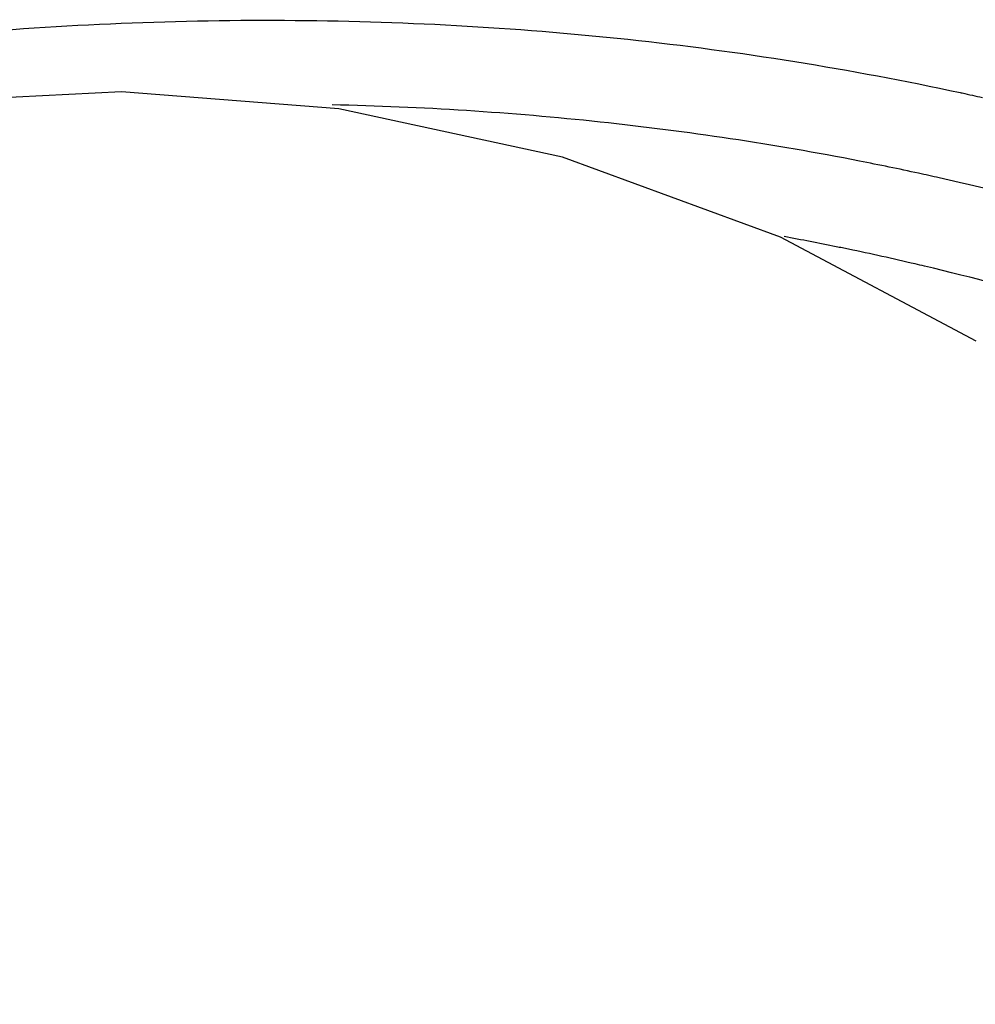
# Model space of a CAD drawing. Units: inches. Extents: x 0 to 17, y 0 to 11.
# Drawn here: x 14.1 to 14.2, y 6.4 to 6.6 of the extents above; entities that cross this region are included whole.
import ezdxf

# ---------------------------------------------------------------- set-up
doc = ezdxf.new("R2010")
doc.units = ezdxf.units.IN
doc.header["$LTSCALE"] = 0.935
doc.header["$MEASUREMENT"] = 0
doc.layers.get('0').update_dxf_attribs({"linetype": 'CONTINUOUS'})

msp = doc.modelspace()

# ---------------------------------------------------------------- linework, layer by layer
at = {"color": 7, "linetype": 'Continuous'}
msp.add_lwpolyline([(14.24722, 6.57122), (14.20776, 6.59218), (14.16382, 6.60831), (14.11876, 6.61805), (14.07496, 6.62149), (14.03238, 6.61932), (13.991, 6.61191), (13.95119, 6.59948), (13.91334, 6.58227), (13.87774, 6.56037), (13.84445, 6.53358)], dxfattribs=at)
for points, start_tangent, end_tangent in [([(14.02446, 6.63139), (14.0377, 6.63277), (14.10777, 6.6359), (14.177, 6.63206), (14.24394, 6.62133)], (0.993651, 0.112506), (0.977465, -0.211096)), ([(14.24394, 6.62133), (14.24438, 6.62124)], (0.977465, -0.211096), (0.977309, -0.211818)), ([(14.24438, 6.62124), (14.24847, 6.62033)], (0.977309, -0.211819), (0.975831, -0.218525)), ([(14.22368, 6.60752), (14.17143, 6.61538), (14.1174, 6.61886)], (-0.981419, 0.191879), (-0.999743, 0.022684)), ([(14.23558, 6.60506), (14.22368, 6.60752)], (-0.977222, 0.212219), (-0.981419, 0.191879)), ([(14.49624, 6.43757), (14.4887, 6.45008), (14.45573, 6.49156), (14.41307, 6.52868), (14.36211, 6.56021), (14.30374, 6.58563), (14.23974, 6.60414), (14.23558, 6.60506)], (-0.490452, 0.871468), (-0.977222, 0.212219)), ([(14.21898, 6.59026), (14.20849, 6.59229)], (-0.980063, 0.198686), (-0.983682, 0.179914)), ([(14.22146, 6.58975), (14.21898, 6.59026)], (-0.979141, 0.203182), (-0.980063, 0.198686)), ([(14.23493, 6.58678), (14.22146, 6.58975)], (-0.97368, 0.22792), (-0.979141, 0.203182)), ([(14.23676, 6.58635), (14.23493, 6.58678)], (-0.972878, 0.23132), (-0.97368, 0.22792)), ([(14.49591, 6.36882), (14.48438, 6.40649), (14.45983, 6.45082), (14.42468, 6.49113), (14.3797, 6.52655), (14.32641, 6.55588), (14.26588, 6.57854), (14.23676, 6.58635)], (-0.198966, 0.980006), (-0.972878, 0.23132)), ([(13.79347, 6.45858), (13.78822, 6.4374), (13.78653, 6.41605), (13.78847, 6.39477), (13.79407, 6.37391), (13.80324, 6.35382), (13.81585, 6.33478), (13.83177, 6.31701), (13.85071, 6.30082), (13.8725, 6.28636), (13.89676, 6.27387), (13.92321, 6.2635), (13.95151, 6.25539), (13.98119, 6.24967), (14.01198, 6.24639), (14.0433, 6.24562), (14.07488, 6.24736), (14.10618, 6.25158), (14.13676, 6.25821), (14.16626, 6.26717), (14.19429, 6.27834), (14.22046, 6.29156), (14.24441, 6.30665), (14.26589, 6.32345), (14.28456, 6.34173), (14.30008, 6.36114), (14.31226, 6.38136), (14.321, 6.40215)], (-0.316579, -0.948566), (0.316579, 0.948566))]:
    msp.add_spline(points, degree=3, dxfattribs=dict(at, start_tangent=start_tangent, end_tangent=end_tangent))

doc.saveas('drawing.dxf')
